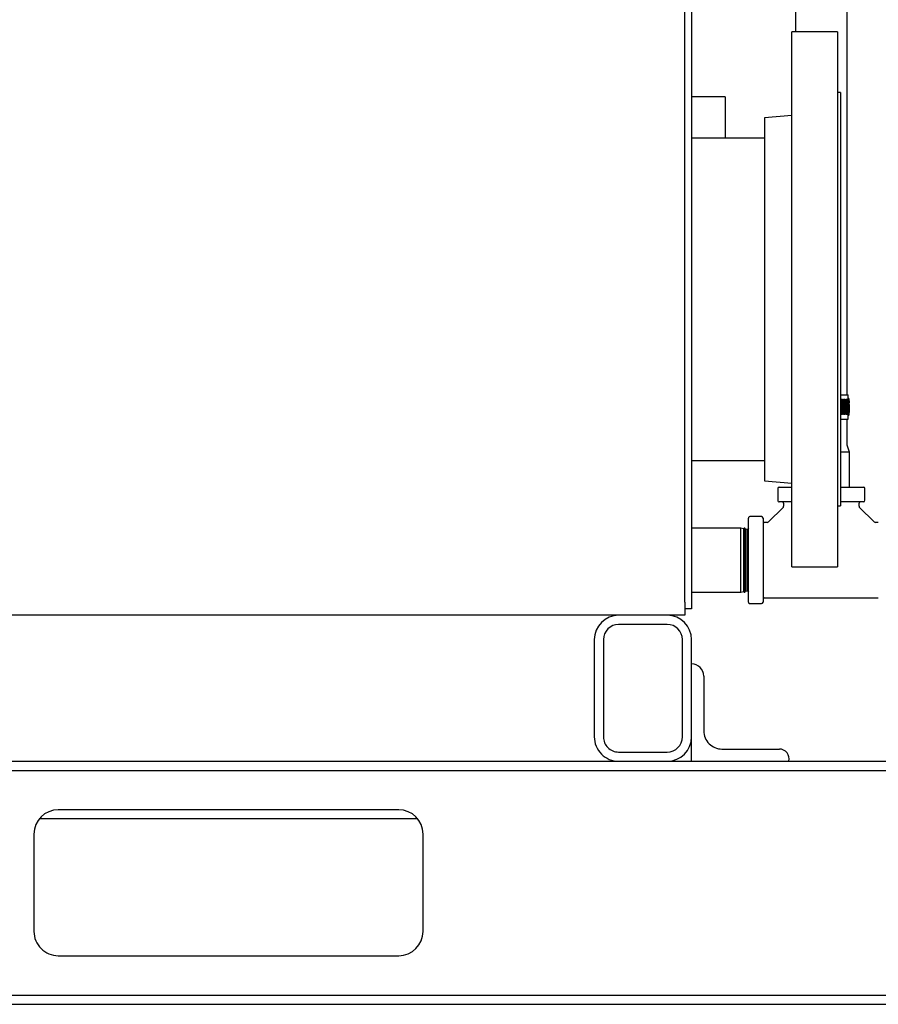
# Paper-space layout 'Sheet2' of a CAD drawing. Units: inches. Extents: x 0.28 to 8.11, y 1.22 to 10.42.
# Drawn here: x 2.59 to 3.08, y 3.51 to 4.08 of the extents above; entities that cross this region are included whole.
import ezdxf

# ---------------------------------------------------------------- set-up
doc = ezdxf.new("R2010")
doc.units = ezdxf.units.IN
doc.header["$MEASUREMENT"] = 0

psp = doc.layouts.new('Sheet2')

# ---------------------------------------------------------------- linework, layer by layer
at = {"color": 7, "linetype": 'Continuous', "lineweight": 25}
for p, q in [((2.971819711629692, 3.74469885029544), (2.971819711629692, 4.282615516236213)), ((2.975569772012379, 4.282428013217078), (2.975569772012379, 3.740948855097186)), ((3.034985903409936, 4.211434963705215), (3.034985903409936, 4.070532181055814)), ((3.064430363265024, 3.863231814696225), (3.064430363265024, 4.211434963705215)), ((3.058903114523681, 4.070532181055814), (3.032791925791991, 4.070532181055814)), ((3.032791925791991, 3.964341949996647), (3.032791925791991, 4.070532181055814)), ((3.058903114523681, 4.070532181055814), (3.058903114523681, 3.764976635303997)), ((2.994736472078506, 4.033448855371483), (2.975569772012379, 4.033448855371483)), ((2.994736472078506, 4.033448855371483), (2.994736472078506, 4.009768296338728)), ((3.060569750085379, 4.03580996587351), (3.058903114523681, 4.03580996587351)), ((3.060569750085379, 4.03580996587351), (3.060569750085379, 3.7996988504863)), ((3.032791925791991, 4.022754404099881), (3.017236443268029, 4.021393475377002)), ((3.017236443268029, 4.021393475377002), (3.017236443268029, 3.814115340982809)), ((3.017236443268029, 4.009768296338728), (2.975569772012379, 4.009768296338728)), ((3.032791925791991, 3.764976635303997), (3.032791925791991, 3.964341949996647)), ((3.060569750085379, 3.863231814696225), (3.065069301069145, 3.863231814696225)), ((3.060918877904077, 3.860627647742747), (3.061821682289618, 3.860627647742747)), ((3.060918877904077, 3.851947089873143), (3.060918877904077, 3.860627647742747)), ((3.061335536794501, 3.860627647742747), (3.061335536794501, 3.851947089873143)), ((3.061821682289618, 3.860627647742747), (3.061821682289618, 3.851947089873143)), ((3.062423725705131, 3.860627647742747), (3.063150141017223, 3.860627647742747)), ((3.062423725705131, 3.851947089873143), (3.062423725705131, 3.860627647742747)), ((3.062605068795426, 3.860627647742747), (3.062605068795426, 3.851947089873143)), ((3.063150141017223, 3.860627647742747), (3.063150141017223, 3.851947089873143)), ((3.063615427494046, 3.860627647742747), (3.064147723567139, 3.860627647742747)), ((3.063615427494046, 3.851947089873143), (3.063615427494046, 3.860627647742747)), ((3.064147723567139, 3.860627647742747), (3.064147723567139, 3.851947089873143)), ((3.064464650276345, 3.860627647742747), (3.064789790224004, 3.860627647742747)), ((3.064464650276345, 3.851947089873143), (3.064464650276345, 3.860627647742747)), ((3.064789790224004, 3.860627647742747), (3.064789790224004, 3.851947089873143)), ((3.064950535033733, 3.860627647742747), (3.06506043598637, 3.860627647742747)), ((3.064950535033733, 3.851947089873143), (3.064950535033733, 3.860627647742747)), ((3.06506043598637, 3.860627647742747), (3.06506043598637, 3.851947089873143)), ((3.065069301069145, 3.849342931067719), (3.065069301069145, 3.863231814696225)), ((3.065069301069145, 3.85925431360762), (3.065252990798998, 3.85925431360762)), ((3.06576364564061, 3.858983016000932), (3.065530024635716, 3.86071641671728)), ((3.065605638577032, 3.85776181825646), (3.06576364564061, 3.858933557313024)), ((3.065069301069145, 3.8578109347261), (3.065317784124574, 3.8578109347261)), ((3.065317784124574, 3.853801554376137), (3.065069301069145, 3.853801554376137)), ((3.065530024635716, 3.851858324972637), (3.065828438966186, 3.854072851982825)), ((3.065830133761422, 3.854097353181267), (3.065830133761422, 3.857515135920971)), ((3.060569750085379, 3.849342931067719), (3.065069301069145, 3.849342931067719)), ((3.061821682289618, 3.851947089873143), (3.060918877904077, 3.851947089873143)), ((3.063150141017223, 3.851947089873143), (3.062423725705131, 3.851947089873143)), ((3.064147723567139, 3.851947089873143), (3.063615427494046, 3.851947089873143)), ((3.064430363265024, 3.8343932971005), (3.064430363265024, 3.849342931067719)), ((3.064789790224004, 3.851947089873143), (3.064464650276345, 3.851947089873143)), ((3.06506043598637, 3.851947089873143), (3.064950535033733, 3.851947089873143)), ((3.065819313145682, 3.830393295160715), (3.064430363265024, 3.8343932971005)), ((2.975569772012379, 3.825740520021082), (3.017236443268029, 3.825740520021082)), ((3.065819313145682, 3.830393295160715), (3.060569750085379, 3.830393295160715)), ((3.065680339936298, 3.810393293609847), (3.065680339936298, 3.830393295160715)), ((3.017236443268029, 3.814115340982809), (3.032791925791991, 3.812754404111875)), ((3.024846986461497, 3.80955995953289), (3.024846986461497, 3.802893295065286)), ((3.02568043461121, 3.810393293609847), (3.032791925791991, 3.810393293609847)), ((3.060569750085379, 3.810393293609847), (3.073735962432615, 3.810393293609847)), ((3.074569280213464, 3.802893295065286), (3.074569280213464, 3.80955995953289)), ((3.019395612399198, 3.790393235022601), (3.028041545113238, 3.799039192180803)), ((3.032791925791991, 3.802059960988328), (3.02568043461121, 3.802059960988328)), ((3.028145709835844, 3.801226626911371), (3.028145709835844, 3.799488475879528)), ((3.058903114523681, 3.7996988504863), (3.060569750085379, 3.7996988504863)), ((3.073735962432615, 3.802059960988328), (3.060569750085379, 3.802059960988328)), ((3.071270687207981, 3.799488475879528), (3.071270687207981, 3.801226626911371)), ((3.071374721561722, 3.799039192180803), (3.080020654275763, 3.790393235022601)), ((3.008041527266262, 3.768726630502251), (3.008041527266262, 3.792754410709061)), ((3.01554151766277, 3.793587744786019), (3.008874845047111, 3.793587744786019)), ((3.016374835443619, 3.792754410709061), (3.016374835443619, 3.768726630502251)), ((3.003778074295812, 3.786990526182836), (2.975569772012379, 3.786990526182836)), ((3.005369617391652, 3.78665029603913), (3.003778074295812, 3.786990526182836)), ((3.003778074295812, 3.786194216863351), (3.003778074295812, 3.786990526182836)), ((3.003778074295812, 3.750462734821665), (3.003778074295812, 3.786194216863351)), ((3.005580423845287, 3.786990526182836), (3.005369617391652, 3.78665029603913)), ((3.005369617391652, 3.785868832474071), (3.005369617391652, 3.78665029603913)), ((3.005369617391652, 3.750802964965372), (3.005369617391652, 3.785868832474071)), ((3.006066047864946, 3.786990526182836), (3.005580423845287, 3.786990526182836)), ((3.005580423845287, 3.786990526182836), (3.005580423845287, 3.750462734821665)), ((3.006362376293587, 3.786438055527987), (3.006066047864946, 3.786990526182836)), ((3.006066047864946, 3.786194216863351), (3.006066047864946, 3.786990526182836)), ((3.006066047864946, 3.750462734821665), (3.006066047864946, 3.786194216863351)), ((3.007542735991304, 3.786185726591061), (3.006362376293587, 3.786438055527987)), ((3.006362376293587, 3.786438055527987), (3.006362376293587, 3.751015205476514)), ((3.008041527266262, 3.786990526182836), (3.007542735991304, 3.786185726591061)), ((3.007542735991304, 3.785424519088298), (3.007542735991304, 3.786185726591061)), ((3.018946361292689, 3.790289135484427), (3.017208153224468, 3.790289135484427)), ((3.082208113450493, 3.790289135484427), (3.080470035751136, 3.790289135484427)), ((3.007542735991304, 3.751267534413441), (3.007542735991304, 3.785424519088298)), ((3.008041527266262, 3.74469885029544), (3.008041527266262, 3.768726630502251)), ((3.016374835443619, 3.768726630502251), (3.016374835443619, 3.74469885029544)), ((3.032791925791991, 3.764976635303997), (3.058903114523681, 3.764976635303997)), ((2.975569772012379, 3.750462734821665), (3.003778074295812, 3.750462734821665)), ((3.003778074295812, 3.750462734821665), (3.005369617391652, 3.750802964965372)), ((3.005369617391652, 3.750802964965372), (3.005580423845287, 3.750462734821665)), ((3.005580423845287, 3.750462734821665), (3.006066047864946, 3.750462734821665)), ((3.006066047864946, 3.750462734821665), (3.006362376293587, 3.751015205476514)), ((3.006362376293587, 3.751015205476514), (3.007542735991304, 3.751267534413441)), ((3.007542735991304, 3.751267534413441), (3.008041527266262, 3.750462734821665)), ((3.017208153224468, 3.747164125520074), (3.082208113450493, 3.747164125520074)), ((2.971819711629692, 3.74469885029544), (2.971819711629692, 3.737198859898932)), ((2.975569772012379, 3.740948855097186), (2.971819711629692, 3.740948855097186)), ((3.008874845047111, 3.743865516218483), (3.01554151766277, 3.743865516218483)), ((2.933903100756728, 3.737198859898932), (2.329180800634417, 3.737198859898932)), ((2.961680925050117, 3.737198859898932), (2.933903100756728, 3.737198859898932)), ((2.971819711629692, 3.737198859898932), (2.961680925050117, 3.737198859898932)), ((2.961680925050117, 3.731976625411816), (2.933903100756728, 3.731976625411816)), ((2.920014253794466, 3.723309964048346), (2.920014253794466, 3.667754413238217)), ((2.925236439393258, 3.723309964048346), (2.925236439393258, 3.667754413238217)), ((2.970347586413587, 3.667754413238217), (2.970347586413587, 3.723309964048346)), ((2.975569772012379, 3.667754413238217), (2.975569772012379, 3.723309964048346)), ((2.982514260677942, 3.702476058056739), (2.982514260677942, 3.671226624978783)), ((2.975569772012379, 3.653865517387631), (2.975569772012379, 3.667754413238217)), ((2.933903100756728, 3.659087735578639), (2.961680925050117, 3.659087735578639)), ((2.992930863307423, 3.66080995716487), (3.025705856539756, 3.66080995716487)), ((1.600014163150005, 3.653865517387631), (4.544458539927305, 3.653865517387631)), ((1.600014163150005, 3.648643299196622), (4.544458539927305, 3.648643299196622)), ((2.808347454889967, 3.626087725686458), (2.61390307594284, 3.626087725686458)), ((2.819200662846116, 3.62086550749545), (2.603049933171123, 3.62086550749545)), ((2.600014163796146, 3.61219884613198), (2.600014163796146, 3.556643295321851)), ((2.822236432221094, 3.556643295321851), (2.822236432221094, 3.61219884613198)), ((2.61390307594284, 3.542754415767373), (2.808347454889967, 3.542754415767373)), ((1.600014163150005, 3.520198842257209), (4.544458539927305, 3.520198842257209)), ((1.600014163150005, 3.5149766240662), (4.544458539927305, 3.5149766240662))]:
    psp.add_line(p, q, dxfattribs=at)
for centre, radius, start, end in [((3.025680373548929, 3.809559963062661), 0.0008333333333334636, 90, 180), ((3.073735929104485, 3.809559963062661), 0.0008333333333334636, 0, 90), ((3.025680373548929, 3.802893296395995), 0.0008333333333334636, 180, 270.0000000000008), ((3.073735929104485, 3.802893296395994), 0.0008333333333334636, 270.0000000000008, 0), ((3.027312317993373, 3.801226629729328), 0.0008333333333334636, 0, 90), ((3.027312317993373, 3.799488474364639), 0.0008333333333336247, 315.000000000044, 7.362203684676314), ((3.07210398466004, 3.801226629729328), 0.0008333333333334636, 90, 180), ((3.07210398466004, 3.799488474364639), 0.0008333333333334516, 171.9888711709381, 224.9999999999792), ((3.008874817993373, 3.792754407507108), 0.0008333333333330195, 90, 180.0000000000313), ((3.01554148466004, 3.792754407507106), 0.0008333333333330195, 0, 90), ((3.017208151326707, 3.791122463062662), 0.0008333333333334636, 180, 270.0000000000008), ((3.018946306691396, 3.791122463062663), 0.0008333333333333107, 261.9888711710296, 315.0000000000224), ((3.080469995962018, 3.791122463062661), 0.0008333333333329967, 225.0000000000008, 277.3622036847455), ((3.017208151326707, 3.746330796395995), 0.0008333333333334636, 90, 180), ((3.008874817993373, 3.744698851951552), 0.0008333333333334636, 179.9999999999695, 270.0000000000008), ((3.01554148466004, 3.74469885195155), 0.0008333333333330195, 270.0000000000008, 0), ((2.933903148192971, 3.723309963062652), 0.01388888888888928, 90, 180), ((2.961680877851764, 3.723309963062652), 0.01388888888888928, 0, 90), ((2.933903148192971, 3.723309963062652), 0.008666666666667044, 90, 180), ((2.961680877851764, 3.723309963062652), 0.008666666666667044, 0, 90), ((2.975569199357936, 3.702476062369786), 0.006945011827155234, 0, 89.99531913903364), ((2.933903148192971, 3.667754407507097), 0.01388888888888884, 180, 270.0000000000008), ((2.933903148192971, 3.667754407507097), 0.0086666666666666, 180, 270.0000000000008), ((2.961680877851764, 3.667754407507097), 0.01388888888888928, 270.0000000000008, 0), ((2.961680877851764, 3.667754407507097), 0.0086666666666666, 270.0000000000008, 0), ((2.992930877851758, 3.671226629729319), 0.01041666666666696, 180, 270.0000000000008), ((3.025705886216391, 3.655223080145964), 0.005586882916689452, 345.9368687137209, 89.99999999999544), ((2.61390305195497, 3.61219885195155), 0.01388888888888884, 90, 180), ((2.808347496399414, 3.61219885195155), 0.0138888888888884, 0, 90), ((2.61390305195497, 3.556643296395994), 0.01388888888888884, 180, 270.0000000000008), ((2.808347496399414, 3.556643296395994), 0.0138888888888884, 270.0000000000008, 0)]:
    psp.add_arc(centre, radius, start, end, dxfattribs=at)
for centre, major_axis, ratio, start_param, end_param in [((3.064982803828279, 3.86061749862764), (0, 0.0006415002990993734), 0.8634007016732033, 4.712388980384702, 6.283185307179586), ((3.065209710456321, 3.858933560342503), (0.0005551444903528768, 3.723393844001777e-05), 0.57387165695145, 6.166839067324144, 7.737635394118558), ((3.065274540921476, 3.857490184669529), (0.0005551444903528768, 3.723393844046186e-05), 0.5738716569514193, 6.166839067322762, 7.737635394117401), ((3.065274540921476, 3.854122308099257), (0.0005551444903528768, -3.723393844001777e-05), 0.5738716569522999, 4.828735220241487, 6.399531547034881), ((3.064982803828279, 3.851957244589795), (0, 0.0006415002990993734), 0.8634007016745878, 3.141592653589793, 4.712388980384702)]:
    psp.add_ellipse(centre, major_axis=major_axis, ratio=ratio, start_param=start_param, end_param=end_param, dxfattribs=at)

doc.saveas('drawing.dxf')
